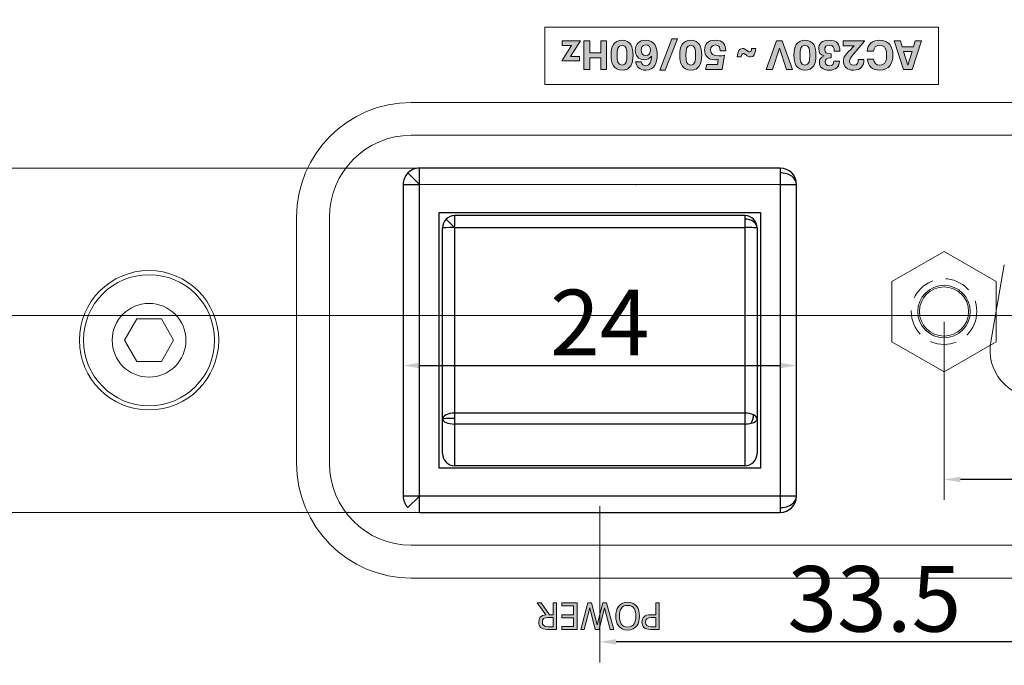
# Model space of a CAD drawing. Extents: x 1072 to 4613, y -1 to 1160.
# Drawn here: x 1209 to 1269, y 817 to 856 of the extents above; entities that cross this region are included whole.
import ezdxf

# ---------------------------------------------------------------- set-up
doc = ezdxf.new("R2010")
doc.units = 0
doc.header["$LTSCALE"] = 0.5
doc.linetypes.add('HIDDEN2', pattern=[4.7625, 3.175, -1.5875])
doc.layers.get('DEFPOINTS').update_dxf_attribs({"linetype": 'CONTINUOUS'})
for name, color, linetype, lineweight in [('DB9', 136, 'CONTINUOUS', 15), ('FRAME100', 1, 'CONTINUOUS', 20), ('REAR CH', 3, 'CONTINUOUS', 13), ('rear chassis', 3, 'CONTINUOUS', 9), ('screw', 42, 'CONTINUOUS', 15), ('Speaker Tearminal', 135, 'CONTINUOUS', 15)]:
    doc.layers.add(name, color=color, linetype=linetype, lineweight=lineweight)
for name, color, linetype in [('LABEL', 7, 'CONTINUOUS'), ('Rear artwork', 7, 'CONTINUOUS'), ('toggle switch', 14, 'CONTINUOUS')]:
    doc.layers.add(name, color=color, linetype=linetype)
doc.styles.get("Standard").update_dxf_attribs({"font": 'romans.shx', "oblique": 15, "height": 4, "bigfont": 'bigfont.shx'})
doc.dimstyles.new('STANDARD$0', dxfattribs={"dimtxt": 1, "dimasz": 1, "dimexe": 1.25, "dimexo": 0.625, "dimtad": 1, "dimdec": 4, "dimdsep": 46, "dimlunit": 6, "dimtxsty": 'Standard', "dimcen": 2.5, "dimclrd": 256, "dimclre": 256, "dimclrt": 7, "dimadec": 0, "dimazin": 0, "dimtfac": 1, "dimtdec": 4, "dimtmove": 0, "dimatfit": 3, "dimfxl": 1, "dimtolj": 1, "dimtzin": 0, "dimlwe": -1, "dimarcsym": 0})

# ---------------------------------------------------------------- blocks, each defined once
blk = doc.blocks.new('block 511')
at = {"layer": 'Rear artwork'}
h = blk.add_hatch(color=7, dxfattribs=at)
h.dxf.hatch_style = 2
edge = h.paths.add_edge_path()
edge.add_spline(control_points=[(-1135.138, -296.396), (-1135.138, -296.396), (-1134.597, -296.396), (-1134.597, -296.396), (-1134.234, -296.396), (-1134.083, -296.565), (-1134.083, -296.841), (-1134.083, -297.125), (-1134.246, -297.295), (-1134.597, -297.295), (-1134.597, -297.295), (-1134.925, -297.295), (-1134.925, -297.295), (-1134.925, -297.295), (-1134.925, -298.015), (-1134.925, -298.015), (-1134.925, -298.015), (-1135.138, -298.015), (-1135.138, -298.015), (-1135.138, -298.015), (-1135.138, -296.396), (-1135.138, -296.396)], knot_values=[0, 0, 0, 0, 1, 1, 1, 2, 2, 2, 3, 3, 3, 4, 4, 4, 5, 5, 5, 6, 6, 6, 7, 7, 7, 7], degree=3, periodic=1)
edge = h.paths.add_edge_path()
edge.add_spline(control_points=[(-1134.647, -297.123), (-1134.408, -297.123), (-1134.303, -297.029), (-1134.303, -296.843), (-1134.303, -296.657), (-1134.408, -296.565), (-1134.647, -296.565), (-1134.647, -296.565), (-1134.925, -296.565), (-1134.925, -296.565), (-1134.925, -296.565), (-1134.925, -297.123), (-1134.925, -297.123), (-1134.925, -297.123), (-1134.647, -297.123), (-1134.647, -297.123)], knot_values=[0, 0, 0, 0, 1, 1, 1, 2, 2, 2, 3, 3, 3, 4, 4, 4, 5, 5, 5, 5], degree=3, periodic=0)
h = blk.add_hatch(color=7, dxfattribs=at)
h.dxf.hatch_style = 2
edge = h.paths.add_edge_path()
edge.add_spline(control_points=[(-1133.929, -297.205), (-1133.929, -296.758), (-1133.744, -296.359), (-1133.207, -296.359), (-1132.668, -296.359), (-1132.487, -296.756), (-1132.487, -297.205), (-1132.487, -297.661), (-1132.675, -298.051), (-1133.207, -298.051), (-1133.748, -298.051), (-1133.929, -297.645), (-1133.929, -297.205)], knot_values=[0, 0, 0, 0, 1, 1, 1, 2, 2, 2, 3, 3, 3, 4, 4, 4, 4], degree=3, periodic=0)
edge = h.paths.add_edge_path()
edge.add_spline(control_points=[(-1132.709, -297.205), (-1132.709, -296.857), (-1132.813, -296.545), (-1133.207, -296.545), (-1133.606, -296.545), (-1133.705, -296.857), (-1133.705, -297.205), (-1133.705, -297.554), (-1133.604, -297.865), (-1133.207, -297.865), (-1132.808, -297.865), (-1132.709, -297.547), (-1132.709, -297.205)], knot_values=[0, 0, 0, 0, 1, 1, 1, 2, 2, 2, 3, 3, 3, 4, 4, 4, 4], degree=3, periodic=0)
h = blk.add_hatch(color=7, dxfattribs=at)
h.dxf.hatch_style = 2
h.paths.add_polyline_path([(-1130.345, -296.396), (-1130.786, -298.015), (-1131.013, -298.015), (-1131.352, -296.687), (-1131.691, -298.015), (-1131.914, -298.015), (-1132.361, -296.396), (-1132.15, -296.396), (-1131.801, -297.712), (-1131.464, -296.396), (-1131.235, -296.396), (-1130.903, -297.705), (-1130.552, -296.396)])
h = blk.add_hatch(color=7, dxfattribs=at)
h.dxf.hatch_style = 2
h.paths.add_polyline_path([(-1130.119, -296.396), (-1129.194, -296.396), (-1129.194, -296.575), (-1129.905, -296.575), (-1129.905, -297.1), (-1129.201, -297.1), (-1129.201, -297.278), (-1129.905, -297.278), (-1129.905, -297.836), (-1129.194, -297.836), (-1129.194, -298.015), (-1130.119, -298.015)])
h = blk.add_hatch(color=7, dxfattribs=at)
h.dxf.hatch_style = 2
edge = h.paths.add_edge_path()
edge.add_spline(control_points=[(-1128.444, -297.29), (-1128.444, -297.29), (-1128.658, -297.29), (-1128.658, -297.29), (-1128.658, -297.29), (-1128.658, -298.015), (-1128.658, -298.015), (-1128.658, -298.015), (-1128.871, -298.015), (-1128.871, -298.015), (-1128.871, -298.015), (-1128.871, -296.396), (-1128.871, -296.396), (-1128.871, -296.396), (-1128.307, -296.396), (-1128.307, -296.396), (-1127.926, -296.396), (-1127.781, -296.577), (-1127.781, -296.836), (-1127.781, -297.079), (-1127.897, -297.256), (-1128.211, -297.285), (-1128.211, -297.285), (-1127.685, -298.015), (-1127.685, -298.015), (-1127.685, -298.015), (-1127.926, -298.015), (-1127.926, -298.015), (-1127.926, -298.015), (-1128.444, -297.29), (-1128.444, -297.29)], knot_values=[0, 0, 0, 0, 1, 1, 1, 2, 2, 2, 3, 3, 3, 4, 4, 4, 5, 5, 5, 6, 6, 6, 7, 7, 7, 8, 8, 8, 9, 9, 9, 10, 10, 10, 10], degree=3, periodic=1)
edge = h.paths.add_edge_path()
edge.add_spline(control_points=[(-1128.658, -297.127), (-1128.658, -297.127), (-1128.355, -297.127), (-1128.355, -297.127), (-1128.1, -297.127), (-1128.004, -297.029), (-1128.004, -296.843), (-1128.004, -296.657), (-1128.103, -296.565), (-1128.355, -296.565), (-1128.355, -296.565), (-1128.658, -296.565), (-1128.658, -296.565), (-1128.658, -296.565), (-1128.658, -297.127), (-1128.658, -297.127)], knot_values=[0, 0, 0, 0, 1, 1, 1, 2, 2, 2, 3, 3, 3, 4, 4, 4, 5, 5, 5, 5], degree=3, periodic=1)
at = {"layer": 'Rear artwork', "lineweight": 0}
for points in [[(-1130.345, -296.396), (-1130.786, -298.015), (-1131.013, -298.015), (-1131.352, -296.687), (-1131.691, -298.015), (-1131.914, -298.015), (-1132.361, -296.396), (-1132.15, -296.396), (-1131.801, -297.712), (-1131.464, -296.396), (-1131.235, -296.396), (-1130.903, -297.705), (-1130.552, -296.396), (-1130.345, -296.396)], [(-1130.119, -296.396), (-1129.194, -296.396), (-1129.194, -296.575), (-1129.905, -296.575), (-1129.905, -297.1), (-1129.201, -297.1), (-1129.201, -297.278), (-1129.905, -297.278), (-1129.905, -297.836), (-1129.194, -297.836), (-1129.194, -298.015), (-1130.119, -298.015), (-1130.119, -296.396)]]:
    blk.add_lwpolyline(points, dxfattribs=at)
for points, knots in [([(-1135.138, -296.396), (-1135.138, -296.396), (-1134.597, -296.396), (-1134.597, -296.396), (-1134.234, -296.396), (-1134.083, -296.565), (-1134.083, -296.841), (-1134.083, -297.125), (-1134.246, -297.295), (-1134.597, -297.295), (-1134.597, -297.295), (-1134.925, -297.295), (-1134.925, -297.295), (-1134.925, -297.295), (-1134.925, -298.015), (-1134.925, -298.015), (-1134.925, -298.015), (-1135.138, -298.015), (-1135.138, -298.015), (-1135.138, -298.015), (-1135.138, -296.396), (-1135.138, -296.396)], [0, 0, 0, 0, 1, 1, 1, 2, 2, 2, 3, 3, 3, 4, 4, 4, 5, 5, 5, 6, 6, 6, 7, 7, 7, 7]), ([(-1134.647, -297.123), (-1134.408, -297.123), (-1134.303, -297.029), (-1134.303, -296.843), (-1134.303, -296.657), (-1134.408, -296.565), (-1134.647, -296.565), (-1134.647, -296.565), (-1134.925, -296.565), (-1134.925, -296.565), (-1134.925, -296.565), (-1134.925, -297.123), (-1134.925, -297.123), (-1134.925, -297.123), (-1134.647, -297.123), (-1134.647, -297.123)], [0, 0, 0, 0, 1, 1, 1, 2, 2, 2, 3, 3, 3, 4, 4, 4, 5, 5, 5, 5]), ([(-1133.929, -297.205), (-1133.929, -296.758), (-1133.744, -296.359), (-1133.207, -296.359), (-1132.668, -296.359), (-1132.487, -296.756), (-1132.487, -297.205), (-1132.487, -297.661), (-1132.675, -298.051), (-1133.207, -298.051), (-1133.748, -298.051), (-1133.929, -297.645), (-1133.929, -297.205)], [0, 0, 0, 0, 1, 1, 1, 2, 2, 2, 3, 3, 3, 4, 4, 4, 4]), ([(-1132.709, -297.205), (-1132.709, -296.857), (-1132.813, -296.545), (-1133.207, -296.545), (-1133.606, -296.545), (-1133.705, -296.857), (-1133.705, -297.205), (-1133.705, -297.554), (-1133.604, -297.865), (-1133.207, -297.865), (-1132.808, -297.865), (-1132.709, -297.547), (-1132.709, -297.205)], [0, 0, 0, 0, 1, 1, 1, 2, 2, 2, 3, 3, 3, 4, 4, 4, 4]), ([(-1128.444, -297.29), (-1128.444, -297.29), (-1128.658, -297.29), (-1128.658, -297.29), (-1128.658, -297.29), (-1128.658, -298.015), (-1128.658, -298.015), (-1128.658, -298.015), (-1128.871, -298.015), (-1128.871, -298.015), (-1128.871, -298.015), (-1128.871, -296.396), (-1128.871, -296.396), (-1128.871, -296.396), (-1128.307, -296.396), (-1128.307, -296.396), (-1127.926, -296.396), (-1127.781, -296.577), (-1127.781, -296.836), (-1127.781, -297.079), (-1127.897, -297.256), (-1128.211, -297.285), (-1128.211, -297.285), (-1127.685, -298.015), (-1127.685, -298.015), (-1127.685, -298.015), (-1127.926, -298.015), (-1127.926, -298.015), (-1127.926, -298.015), (-1128.444, -297.29), (-1128.444, -297.29)], [0, 0, 0, 0, 1, 1, 1, 2, 2, 2, 3, 3, 3, 4, 4, 4, 5, 5, 5, 6, 6, 6, 7, 7, 7, 8, 8, 8, 9, 9, 9, 10, 10, 10, 10]), ([(-1128.658, -297.127), (-1128.658, -297.127), (-1128.355, -297.127), (-1128.355, -297.127), (-1128.1, -297.127), (-1128.004, -297.029), (-1128.004, -296.843), (-1128.004, -296.657), (-1128.103, -296.565), (-1128.355, -296.565), (-1128.355, -296.565), (-1128.658, -296.565), (-1128.658, -296.565), (-1128.658, -296.565), (-1128.658, -297.127), (-1128.658, -297.127)], [0, 0, 0, 0, 1, 1, 1, 2, 2, 2, 3, 3, 3, 4, 4, 4, 5, 5, 5, 5])]:
    blk.add_open_spline(points, degree=3, knots=knots, dxfattribs=at)
blk = doc.blocks.new('block 558')
at = {"layer": 'LABEL'}
h = blk.add_hatch(color=7, dxfattribs=at)
h.dxf.hatch_style = 2
h.paths.add_polyline_path([(-1149.961, -331.922), (-1150.641, -331.922), (-1150.752, -332.288), (-1151.127, -332.288), (-1150.574, -330.544), (-1150.03, -330.544), (-1149.477, -332.288), (-1149.85, -332.288)])
h.paths.add_polyline_path([(-1150.045, -331.643), (-1150.3, -330.81), (-1150.304, -330.81), (-1150.557, -331.643)])
h = blk.add_hatch(color=7, dxfattribs=at)
h.dxf.hatch_style = 2
edge = h.paths.add_edge_path()
edge.add_spline(control_points=[(-1149.391, -331.416), (-1149.391, -330.922), (-1149.164, -330.502), (-1148.578, -330.502), (-1148.146, -330.502), (-1147.847, -330.771), (-1147.835, -331.183), (-1147.835, -331.183), (-1148.215, -331.183), (-1148.215, -331.183), (-1148.223, -330.946), (-1148.363, -330.81), (-1148.596, -330.81), (-1148.934, -330.81), (-1149.008, -331.092), (-1149.008, -331.413), (-1149.008, -331.75), (-1148.934, -332.019), (-1148.593, -332.019), (-1148.341, -332.019), (-1148.22, -331.885), (-1148.208, -331.658), (-1148.208, -331.658), (-1147.827, -331.658), (-1147.827, -331.658), (-1147.835, -332.071), (-1148.154, -332.33), (-1148.576, -332.33), (-1149.162, -332.33), (-1149.391, -331.912), (-1149.391, -331.416)], knot_values=[0, 0, 0, 0, 1, 1, 1, 2, 2, 2, 3, 3, 3, 4, 4, 4, 5, 5, 5, 6, 6, 6, 7, 7, 7, 8, 8, 8, 9, 9, 9, 10, 10, 10, 10], degree=3, periodic=0)
h = blk.add_hatch(color=7, dxfattribs=at)
h.dxf.hatch_style = 2
edge = h.paths.add_edge_path()
edge.add_spline(control_points=[(-1147.668, -332.28), (-1147.668, -332.28), (-1146.966, -331.458), (-1146.966, -331.458), (-1146.808, -331.282), (-1146.746, -331.181), (-1146.746, -331.053), (-1146.746, -330.914), (-1146.823, -330.806), (-1147.003, -330.806), (-1147.228, -330.806), (-1147.28, -330.971), (-1147.28, -331.151), (-1147.28, -331.151), (-1147.626, -331.151), (-1147.626, -331.151), (-1147.626, -330.768), (-1147.445, -330.502), (-1146.996, -330.502), (-1146.573, -330.502), (-1146.375, -330.736), (-1146.375, -331.057), (-1146.375, -331.233), (-1146.43, -331.354), (-1146.583, -331.522), (-1146.714, -331.665), (-1146.87, -331.824), (-1147.025, -331.977), (-1147.025, -331.977), (-1146.356, -331.977), (-1146.356, -331.977), (-1146.356, -331.977), (-1146.356, -332.288), (-1146.356, -332.288), (-1146.356, -332.288), (-1147.668, -332.288), (-1147.668, -332.288), (-1147.668, -332.288), (-1147.668, -332.28), (-1147.668, -332.28)], knot_values=[0, 0, 0, 0, 1, 1, 1, 2, 2, 2, 3, 3, 3, 4, 4, 4, 5, 5, 5, 6, 6, 6, 7, 7, 7, 8, 8, 8, 9, 9, 9, 10, 10, 10, 11, 11, 11, 12, 12, 12, 13, 13, 13, 13], degree=3, periodic=1)
h = blk.add_hatch(color=7, dxfattribs=at)
h.dxf.hatch_style = 2
edge = h.paths.add_edge_path()
edge.add_spline(control_points=[(-1144.864, -331.801), (-1144.864, -332.107), (-1145.054, -332.33), (-1145.499, -332.33), (-1146.001, -332.33), (-1146.151, -332.071), (-1146.151, -331.655), (-1146.151, -331.655), (-1145.813, -331.655), (-1145.813, -331.655), (-1145.813, -331.873), (-1145.754, -332.036), (-1145.516, -332.036), (-1145.309, -332.036), (-1145.232, -331.917), (-1145.232, -331.757), (-1145.232, -331.574), (-1145.353, -331.495), (-1145.578, -331.495), (-1145.578, -331.495), (-1145.63, -331.495), (-1145.63, -331.495), (-1145.63, -331.495), (-1145.63, -331.253), (-1145.63, -331.253), (-1145.63, -331.253), (-1145.581, -331.253), (-1145.581, -331.253), (-1145.356, -331.253), (-1145.259, -331.164), (-1145.259, -331.018), (-1145.259, -330.87), (-1145.334, -330.771), (-1145.514, -330.771), (-1145.714, -330.771), (-1145.786, -330.897), (-1145.786, -331.06), (-1145.786, -331.06), (-1146.124, -331.06), (-1146.124, -331.06), (-1146.124, -330.702), (-1145.904, -330.502), (-1145.494, -330.502), (-1145.089, -330.502), (-1144.904, -330.714), (-1144.904, -330.983), (-1144.904, -331.156), (-1144.985, -331.3), (-1145.198, -331.369), (-1144.958, -331.43), (-1144.864, -331.579), (-1144.864, -331.801)], knot_values=[0, 0, 0, 0, 1, 1, 1, 2, 2, 2, 3, 3, 3, 4, 4, 4, 5, 5, 5, 6, 6, 6, 7, 7, 7, 8, 8, 8, 9, 9, 9, 10, 10, 10, 11, 11, 11, 12, 12, 12, 13, 13, 13, 14, 14, 14, 15, 15, 15, 16, 16, 16, 17, 17, 17, 17], degree=3, periodic=0)
h = blk.add_hatch(color=7, dxfattribs=at)
h.dxf.hatch_style = 2
edge = h.paths.add_edge_path()
edge.add_spline(control_points=[(-1144.699, -331.416), (-1144.699, -330.907), (-1144.546, -330.502), (-1144.027, -330.502), (-1143.508, -330.502), (-1143.355, -330.917), (-1143.355, -331.416), (-1143.355, -331.925), (-1143.508, -332.33), (-1144.027, -332.33), (-1144.546, -332.33), (-1144.699, -331.915), (-1144.699, -331.416)], knot_values=[0, 0, 0, 0, 1, 1, 1, 2, 2, 2, 3, 3, 3, 4, 4, 4, 4], degree=3, periodic=0)
edge = h.paths.add_edge_path()
edge.add_spline(control_points=[(-1143.733, -331.416), (-1143.733, -331.072), (-1143.751, -330.813), (-1144.027, -330.813), (-1144.302, -330.813), (-1144.319, -331.08), (-1144.319, -331.416), (-1144.319, -331.757), (-1144.302, -332.019), (-1144.027, -332.019), (-1143.751, -332.019), (-1143.733, -331.75), (-1143.733, -331.416)], knot_values=[0, 0, 0, 0, 1, 1, 1, 2, 2, 2, 3, 3, 3, 4, 4, 4, 4], degree=3, periodic=0)
h = blk.add_hatch(color=7, dxfattribs=at)
h.dxf.hatch_style = 2
h.paths.add_polyline_path([(-1141.659, -330.544), (-1142.284, -332.288), (-1142.645, -332.288), (-1143.272, -330.544), (-1142.892, -330.544), (-1142.464, -331.843), (-1142.037, -330.544)])
h = blk.add_hatch(color=7, dxfattribs=at)
h.dxf.hatch_style = 2
edge = h.paths.add_edge_path()
edge.add_spline(control_points=[(-1139.195, -331.68), (-1139.195, -331.68), (-1138.849, -331.68), (-1138.849, -331.68), (-1138.849, -331.888), (-1138.785, -332.039), (-1138.558, -332.039), (-1138.35, -332.039), (-1138.269, -331.915), (-1138.269, -331.737), (-1138.269, -331.483), (-1138.434, -331.374), (-1138.768, -331.374), (-1138.879, -331.374), (-1139.012, -331.386), (-1139.114, -331.411), (-1139.114, -331.411), (-1138.97, -330.544), (-1138.97, -330.544), (-1138.97, -330.544), (-1137.967, -330.544), (-1137.967, -330.544), (-1137.967, -330.544), (-1138.034, -330.85), (-1138.034, -330.85), (-1138.034, -330.85), (-1138.686, -330.85), (-1138.686, -330.85), (-1138.686, -330.85), (-1138.74, -331.161), (-1138.74, -331.161), (-1138.671, -331.144), (-1138.597, -331.137), (-1138.526, -331.137), (-1138.091, -331.137), (-1137.9, -331.396), (-1137.9, -331.734), (-1137.9, -332.075), (-1138.096, -332.33), (-1138.538, -332.33), (-1139.035, -332.33), (-1139.195, -332.061), (-1139.195, -331.68)], knot_values=[0, 0, 0, 0, 1, 1, 1, 2, 2, 2, 3, 3, 3, 4, 4, 4, 5, 5, 5, 6, 6, 6, 7, 7, 7, 8, 8, 8, 9, 9, 9, 10, 10, 10, 11, 11, 11, 12, 12, 12, 13, 13, 13, 14, 14, 14, 14], degree=3, periodic=0)
h = blk.add_hatch(color=7, dxfattribs=at)
h.dxf.hatch_style = 2
edge = h.paths.add_edge_path()
edge.add_spline(control_points=[(-1137.731, -331.416), (-1137.731, -330.907), (-1137.578, -330.502), (-1137.059, -330.502), (-1136.54, -330.502), (-1136.387, -330.917), (-1136.387, -331.416), (-1136.387, -331.925), (-1136.54, -332.33), (-1137.059, -332.33), (-1137.578, -332.33), (-1137.731, -331.915), (-1137.731, -331.416)], knot_values=[0, 0, 0, 0, 1, 1, 1, 2, 2, 2, 3, 3, 3, 4, 4, 4, 4], degree=3, periodic=0)
edge = h.paths.add_edge_path()
edge.add_spline(control_points=[(-1136.765, -331.416), (-1136.765, -331.072), (-1136.782, -330.813), (-1137.059, -330.813), (-1137.333, -330.813), (-1137.35, -331.08), (-1137.35, -331.416), (-1137.35, -331.757), (-1137.333, -332.019), (-1137.059, -332.019), (-1136.782, -332.019), (-1136.765, -331.75), (-1136.765, -331.416)], knot_values=[0, 0, 0, 0, 1, 1, 1, 2, 2, 2, 3, 3, 3, 4, 4, 4, 4], degree=3, periodic=0)
h = blk.add_hatch(color=7, dxfattribs=at)
h.dxf.hatch_style = 2
h.paths.add_polyline_path([(-1135.498, -330.502), (-1135.162, -330.502), (-1135.906, -332.412), (-1136.244, -332.412)])
h = blk.add_hatch(color=7, dxfattribs=at)
h.dxf.hatch_style = 2
edge = h.paths.add_edge_path()
edge.add_spline(control_points=[(-1133.67, -331.705), (-1133.67, -332.063), (-1133.89, -332.33), (-1134.31, -332.33), (-1134.846, -332.33), (-1135.012, -331.915), (-1135.012, -331.433), (-1135.012, -330.939), (-1134.851, -330.502), (-1134.31, -330.502), (-1133.957, -330.502), (-1133.742, -330.687), (-1133.695, -331.011), (-1133.695, -331.011), (-1134.036, -331.011), (-1134.036, -331.011), (-1134.066, -330.86), (-1134.157, -330.776), (-1134.308, -330.776), (-1134.594, -330.776), (-1134.661, -331.067), (-1134.661, -331.356), (-1134.661, -331.356), (-1134.661, -331.364), (-1134.661, -331.364), (-1134.58, -331.23), (-1134.431, -331.141), (-1134.214, -331.141), (-1133.838, -331.141), (-1133.67, -331.394), (-1133.67, -331.705)], knot_values=[0, 0, 0, 0, 1, 1, 1, 2, 2, 2, 3, 3, 3, 4, 4, 4, 5, 5, 5, 6, 6, 6, 7, 7, 7, 8, 8, 8, 9, 9, 9, 10, 10, 10, 10], degree=3, periodic=0)
edge = h.paths.add_edge_path()
edge.add_spline(control_points=[(-1134.031, -331.72), (-1134.031, -331.539), (-1134.118, -331.401), (-1134.313, -331.401), (-1134.52, -331.401), (-1134.604, -331.554), (-1134.604, -331.725), (-1134.604, -331.898), (-1134.51, -332.043), (-1134.315, -332.043), (-1134.11, -332.043), (-1134.031, -331.885), (-1134.031, -331.72)], knot_values=[0, 0, 0, 0, 1, 1, 1, 2, 2, 2, 3, 3, 3, 4, 4, 4, 4], degree=3, periodic=0)
h = blk.add_hatch(color=7, dxfattribs=at)
h.dxf.hatch_style = 2
edge = h.paths.add_edge_path()
edge.add_spline(control_points=[(-1133.538, -331.416), (-1133.538, -330.907), (-1133.385, -330.502), (-1132.866, -330.502), (-1132.347, -330.502), (-1132.194, -330.917), (-1132.194, -331.416), (-1132.194, -331.925), (-1132.347, -332.33), (-1132.866, -332.33), (-1133.385, -332.33), (-1133.538, -331.915), (-1133.538, -331.416)], knot_values=[0, 0, 0, 0, 1, 1, 1, 2, 2, 2, 3, 3, 3, 4, 4, 4, 4], degree=3, periodic=0)
edge = h.paths.add_edge_path()
edge.add_spline(control_points=[(-1132.572, -331.416), (-1132.572, -331.072), (-1132.589, -330.813), (-1132.866, -330.813), (-1133.14, -330.813), (-1133.157, -331.08), (-1133.157, -331.416), (-1133.157, -331.757), (-1133.14, -332.019), (-1132.866, -332.019), (-1132.589, -332.019), (-1132.572, -331.75), (-1132.572, -331.416)], knot_values=[0, 0, 0, 0, 1, 1, 1, 2, 2, 2, 3, 3, 3, 4, 4, 4, 4], degree=3, periodic=0)
h = blk.add_hatch(color=7, dxfattribs=at)
h.dxf.hatch_style = 2
h.paths.add_polyline_path([(-1131.928, -330.544), (-1131.564, -330.544), (-1131.564, -331.253), (-1130.905, -331.253), (-1130.905, -330.544), (-1130.542, -330.544), (-1130.542, -332.288), (-1130.905, -332.288), (-1130.905, -331.557), (-1131.564, -331.557), (-1131.564, -332.288), (-1131.928, -332.288)])
h = blk.add_hatch(color=7, dxfattribs=at)
h.dxf.hatch_style = 2
edge = h.paths.add_edge_path()
edge.add_spline(control_points=[(-1140.484, -331.71), (-1140.546, -331.66), (-1140.593, -331.621), (-1140.654, -331.621), (-1140.733, -331.621), (-1140.763, -331.7), (-1140.773, -331.821), (-1140.773, -331.821), (-1141.023, -331.821), (-1141.023, -331.821), (-1141.005, -331.495), (-1140.914, -331.31), (-1140.696, -331.31), (-1140.585, -331.31), (-1140.504, -331.374), (-1140.429, -331.428), (-1140.37, -331.478), (-1140.323, -331.52), (-1140.264, -331.52), (-1140.182, -331.52), (-1140.15, -331.44), (-1140.143, -331.317), (-1140.143, -331.317), (-1139.893, -331.317), (-1139.893, -331.317), (-1139.913, -331.643), (-1140.004, -331.826), (-1140.217, -331.826), (-1140.328, -331.826), (-1140.41, -331.764), (-1140.484, -331.71)], knot_values=[0, 0, 0, 0, 1, 1, 1, 2, 2, 2, 3, 3, 3, 4, 4, 4, 5, 5, 5, 6, 6, 6, 7, 7, 7, 8, 8, 8, 9, 9, 9, 10, 10, 10, 10], degree=3, periodic=0)
h = blk.add_hatch(color=7, dxfattribs=at)
h.dxf.hatch_style = 2
h.paths.add_polyline_path([(-1129.782, -332.014), (-1129.218, -332.014), (-1129.218, -332.288), (-1130.323, -332.288), (-1129.717, -331.334), (-1130.266, -331.334), (-1130.266, -331.063), (-1129.198, -331.063)])
at = {"layer": 'LABEL', "lineweight": 0}
for points in [[(-1149.961, -331.922), (-1150.641, -331.922), (-1150.752, -332.288), (-1151.127, -332.288), (-1150.574, -330.544), (-1150.03, -330.544), (-1149.477, -332.288), (-1149.85, -332.288), (-1149.961, -331.922)], [(-1150.045, -331.643), (-1150.3, -330.81), (-1150.304, -330.81), (-1150.557, -331.643), (-1150.045, -331.643)], [(-1141.659, -330.544), (-1142.284, -332.288), (-1142.645, -332.288), (-1143.272, -330.544), (-1142.892, -330.544), (-1142.464, -331.843), (-1142.037, -330.544), (-1141.659, -330.544)], [(-1135.498, -330.502), (-1135.162, -330.502), (-1135.906, -332.412), (-1136.244, -332.412), (-1135.498, -330.502)], [(-1131.928, -330.544), (-1131.564, -330.544), (-1131.564, -331.253), (-1130.905, -331.253), (-1130.905, -330.544), (-1130.542, -330.544), (-1130.542, -332.288), (-1130.905, -332.288), (-1130.905, -331.557), (-1131.564, -331.557), (-1131.564, -332.288), (-1131.928, -332.288), (-1131.928, -330.544)], [(-1129.782, -332.014), (-1129.218, -332.014), (-1129.218, -332.288), (-1130.323, -332.288), (-1129.717, -331.334), (-1130.266, -331.334), (-1130.266, -331.063), (-1129.198, -331.063), (-1129.782, -332.014)]]:
    blk.add_lwpolyline(points, dxfattribs=at)
for points, knots in [([(-1149.391, -331.416), (-1149.391, -330.922), (-1149.164, -330.502), (-1148.578, -330.502), (-1148.146, -330.502), (-1147.847, -330.771), (-1147.835, -331.183), (-1147.835, -331.183), (-1148.215, -331.183), (-1148.215, -331.183), (-1148.223, -330.946), (-1148.363, -330.81), (-1148.596, -330.81), (-1148.934, -330.81), (-1149.008, -331.092), (-1149.008, -331.413), (-1149.008, -331.75), (-1148.934, -332.019), (-1148.593, -332.019), (-1148.341, -332.019), (-1148.22, -331.885), (-1148.208, -331.658), (-1148.208, -331.658), (-1147.827, -331.658), (-1147.827, -331.658), (-1147.835, -332.071), (-1148.154, -332.33), (-1148.576, -332.33), (-1149.162, -332.33), (-1149.391, -331.912), (-1149.391, -331.416)], [0, 0, 0, 0, 1, 1, 1, 2, 2, 2, 3, 3, 3, 4, 4, 4, 5, 5, 5, 6, 6, 6, 7, 7, 7, 8, 8, 8, 9, 9, 9, 10, 10, 10, 10]), ([(-1147.668, -332.28), (-1147.668, -332.28), (-1146.966, -331.458), (-1146.966, -331.458), (-1146.808, -331.282), (-1146.746, -331.181), (-1146.746, -331.053), (-1146.746, -330.914), (-1146.823, -330.806), (-1147.003, -330.806), (-1147.228, -330.806), (-1147.28, -330.971), (-1147.28, -331.151), (-1147.28, -331.151), (-1147.626, -331.151), (-1147.626, -331.151), (-1147.626, -330.768), (-1147.445, -330.502), (-1146.996, -330.502), (-1146.573, -330.502), (-1146.375, -330.736), (-1146.375, -331.057), (-1146.375, -331.233), (-1146.43, -331.354), (-1146.583, -331.522), (-1146.714, -331.665), (-1146.87, -331.824), (-1147.025, -331.977), (-1147.025, -331.977), (-1146.356, -331.977), (-1146.356, -331.977), (-1146.356, -331.977), (-1146.356, -332.288), (-1146.356, -332.288), (-1146.356, -332.288), (-1147.668, -332.288), (-1147.668, -332.288), (-1147.668, -332.288), (-1147.668, -332.28), (-1147.668, -332.28)], [0, 0, 0, 0, 1, 1, 1, 2, 2, 2, 3, 3, 3, 4, 4, 4, 5, 5, 5, 6, 6, 6, 7, 7, 7, 8, 8, 8, 9, 9, 9, 10, 10, 10, 11, 11, 11, 12, 12, 12, 13, 13, 13, 13]), ([(-1144.864, -331.801), (-1144.864, -332.107), (-1145.054, -332.33), (-1145.499, -332.33), (-1146.001, -332.33), (-1146.151, -332.071), (-1146.151, -331.655), (-1146.151, -331.655), (-1145.813, -331.655), (-1145.813, -331.655), (-1145.813, -331.873), (-1145.754, -332.036), (-1145.516, -332.036), (-1145.309, -332.036), (-1145.232, -331.917), (-1145.232, -331.757), (-1145.232, -331.574), (-1145.353, -331.495), (-1145.578, -331.495), (-1145.578, -331.495), (-1145.63, -331.495), (-1145.63, -331.495), (-1145.63, -331.495), (-1145.63, -331.253), (-1145.63, -331.253), (-1145.63, -331.253), (-1145.581, -331.253), (-1145.581, -331.253), (-1145.356, -331.253), (-1145.259, -331.164), (-1145.259, -331.018), (-1145.259, -330.87), (-1145.334, -330.771), (-1145.514, -330.771), (-1145.714, -330.771), (-1145.786, -330.897), (-1145.786, -331.06), (-1145.786, -331.06), (-1146.124, -331.06), (-1146.124, -331.06), (-1146.124, -330.702), (-1145.904, -330.502), (-1145.494, -330.502), (-1145.089, -330.502), (-1144.904, -330.714), (-1144.904, -330.983), (-1144.904, -331.156), (-1144.985, -331.3), (-1145.198, -331.369), (-1144.958, -331.43), (-1144.864, -331.579), (-1144.864, -331.801)], [0, 0, 0, 0, 1, 1, 1, 2, 2, 2, 3, 3, 3, 4, 4, 4, 5, 5, 5, 6, 6, 6, 7, 7, 7, 8, 8, 8, 9, 9, 9, 10, 10, 10, 11, 11, 11, 12, 12, 12, 13, 13, 13, 14, 14, 14, 15, 15, 15, 16, 16, 16, 17, 17, 17, 17]), ([(-1144.699, -331.416), (-1144.699, -330.907), (-1144.546, -330.502), (-1144.027, -330.502), (-1143.508, -330.502), (-1143.355, -330.917), (-1143.355, -331.416), (-1143.355, -331.925), (-1143.508, -332.33), (-1144.027, -332.33), (-1144.546, -332.33), (-1144.699, -331.915), (-1144.699, -331.416)], [0, 0, 0, 0, 1, 1, 1, 2, 2, 2, 3, 3, 3, 4, 4, 4, 4]), ([(-1143.733, -331.416), (-1143.733, -331.072), (-1143.751, -330.813), (-1144.027, -330.813), (-1144.302, -330.813), (-1144.319, -331.08), (-1144.319, -331.416), (-1144.319, -331.757), (-1144.302, -332.019), (-1144.027, -332.019), (-1143.751, -332.019), (-1143.733, -331.75), (-1143.733, -331.416)], [0, 0, 0, 0, 1, 1, 1, 2, 2, 2, 3, 3, 3, 4, 4, 4, 4]), ([(-1139.195, -331.68), (-1139.195, -331.68), (-1138.849, -331.68), (-1138.849, -331.68), (-1138.849, -331.888), (-1138.785, -332.039), (-1138.558, -332.039), (-1138.35, -332.039), (-1138.269, -331.915), (-1138.269, -331.737), (-1138.269, -331.483), (-1138.434, -331.374), (-1138.768, -331.374), (-1138.879, -331.374), (-1139.012, -331.386), (-1139.114, -331.411), (-1139.114, -331.411), (-1138.97, -330.544), (-1138.97, -330.544), (-1138.97, -330.544), (-1137.967, -330.544), (-1137.967, -330.544), (-1137.967, -330.544), (-1138.034, -330.85), (-1138.034, -330.85), (-1138.034, -330.85), (-1138.686, -330.85), (-1138.686, -330.85), (-1138.686, -330.85), (-1138.74, -331.161), (-1138.74, -331.161), (-1138.671, -331.144), (-1138.597, -331.137), (-1138.526, -331.137), (-1138.091, -331.137), (-1137.9, -331.396), (-1137.9, -331.734), (-1137.9, -332.075), (-1138.096, -332.33), (-1138.538, -332.33), (-1139.035, -332.33), (-1139.195, -332.061), (-1139.195, -331.68)], [0, 0, 0, 0, 1, 1, 1, 2, 2, 2, 3, 3, 3, 4, 4, 4, 5, 5, 5, 6, 6, 6, 7, 7, 7, 8, 8, 8, 9, 9, 9, 10, 10, 10, 11, 11, 11, 12, 12, 12, 13, 13, 13, 14, 14, 14, 14]), ([(-1137.731, -331.416), (-1137.731, -330.907), (-1137.578, -330.502), (-1137.059, -330.502), (-1136.54, -330.502), (-1136.387, -330.917), (-1136.387, -331.416), (-1136.387, -331.925), (-1136.54, -332.33), (-1137.059, -332.33), (-1137.578, -332.33), (-1137.731, -331.915), (-1137.731, -331.416)], [0, 0, 0, 0, 1, 1, 1, 2, 2, 2, 3, 3, 3, 4, 4, 4, 4]), ([(-1136.765, -331.416), (-1136.765, -331.072), (-1136.782, -330.813), (-1137.059, -330.813), (-1137.333, -330.813), (-1137.35, -331.08), (-1137.35, -331.416), (-1137.35, -331.757), (-1137.333, -332.019), (-1137.059, -332.019), (-1136.782, -332.019), (-1136.765, -331.75), (-1136.765, -331.416)], [0, 0, 0, 0, 1, 1, 1, 2, 2, 2, 3, 3, 3, 4, 4, 4, 4]), ([(-1133.67, -331.705), (-1133.67, -332.063), (-1133.89, -332.33), (-1134.31, -332.33), (-1134.846, -332.33), (-1135.012, -331.915), (-1135.012, -331.433), (-1135.012, -330.939), (-1134.851, -330.502), (-1134.31, -330.502), (-1133.957, -330.502), (-1133.742, -330.687), (-1133.695, -331.011), (-1133.695, -331.011), (-1134.036, -331.011), (-1134.036, -331.011), (-1134.066, -330.86), (-1134.157, -330.776), (-1134.308, -330.776), (-1134.594, -330.776), (-1134.661, -331.067), (-1134.661, -331.356), (-1134.661, -331.356), (-1134.661, -331.364), (-1134.661, -331.364), (-1134.58, -331.23), (-1134.431, -331.141), (-1134.214, -331.141), (-1133.838, -331.141), (-1133.67, -331.394), (-1133.67, -331.705)], [0, 0, 0, 0, 1, 1, 1, 2, 2, 2, 3, 3, 3, 4, 4, 4, 5, 5, 5, 6, 6, 6, 7, 7, 7, 8, 8, 8, 9, 9, 9, 10, 10, 10, 10]), ([(-1133.538, -331.416), (-1133.538, -330.907), (-1133.385, -330.502), (-1132.866, -330.502), (-1132.347, -330.502), (-1132.194, -330.917), (-1132.194, -331.416), (-1132.194, -331.925), (-1132.347, -332.33), (-1132.866, -332.33), (-1133.385, -332.33), (-1133.538, -331.915), (-1133.538, -331.416)], [0, 0, 0, 0, 1, 1, 1, 2, 2, 2, 3, 3, 3, 4, 4, 4, 4]), ([(-1132.572, -331.416), (-1132.572, -331.072), (-1132.589, -330.813), (-1132.866, -330.813), (-1133.14, -330.813), (-1133.157, -331.08), (-1133.157, -331.416), (-1133.157, -331.757), (-1133.14, -332.019), (-1132.866, -332.019), (-1132.589, -332.019), (-1132.572, -331.75), (-1132.572, -331.416)], [0, 0, 0, 0, 1, 1, 1, 2, 2, 2, 3, 3, 3, 4, 4, 4, 4]), ([(-1140.484, -331.71), (-1140.546, -331.66), (-1140.593, -331.621), (-1140.654, -331.621), (-1140.733, -331.621), (-1140.763, -331.7), (-1140.773, -331.821), (-1140.773, -331.821), (-1141.023, -331.821), (-1141.023, -331.821), (-1141.005, -331.495), (-1140.914, -331.31), (-1140.696, -331.31), (-1140.585, -331.31), (-1140.504, -331.374), (-1140.429, -331.428), (-1140.37, -331.478), (-1140.323, -331.52), (-1140.264, -331.52), (-1140.182, -331.52), (-1140.15, -331.44), (-1140.143, -331.317), (-1140.143, -331.317), (-1139.893, -331.317), (-1139.893, -331.317), (-1139.913, -331.643), (-1140.004, -331.826), (-1140.217, -331.826), (-1140.328, -331.826), (-1140.41, -331.764), (-1140.484, -331.71)], [0, 0, 0, 0, 1, 1, 1, 2, 2, 2, 3, 3, 3, 4, 4, 4, 5, 5, 5, 6, 6, 6, 7, 7, 7, 8, 8, 8, 9, 9, 9, 10, 10, 10, 10]), ([(-1134.031, -331.72), (-1134.031, -331.539), (-1134.118, -331.401), (-1134.313, -331.401), (-1134.52, -331.401), (-1134.604, -331.554), (-1134.604, -331.725), (-1134.604, -331.898), (-1134.51, -332.043), (-1134.315, -332.043), (-1134.11, -332.043), (-1134.031, -331.885), (-1134.031, -331.72)], [0, 0, 0, 0, 1, 1, 1, 2, 2, 2, 3, 3, 3, 4, 4, 4, 4])]:
    blk.add_open_spline(points, degree=3, knots=knots, dxfattribs=at)
blk = doc.blocks.new('*D552')
at = {"layer": 'DEFPOINTS', "color": 0}
for p in [(1277.693, 833.301), (1244.193, 827.301), (1244.193, 818.407)]:
    blk.add_point(p, dxfattribs=at)
at = {"layer": 'FRAME100'}
for p, q in [((1277.693, 832.676), (1277.693, 817.157)), ((1244.193, 826.676), (1244.193, 817.157))]:
    blk.add_line(p, q, dxfattribs=at)
at = {"layer": 'FRAME100', "lineweight": -2}
blk.add_line((1276.693, 818.407), (1245.193, 818.407), dxfattribs=at)
at = {"layer": 'FRAME100'}
for points in [[(1245.193, 818.574), (1245.193, 818.24), (1244.193, 818.407)], [(1276.693, 818.24), (1276.693, 818.574), (1277.693, 818.407)]]:
    blk.add_solid(points, dxfattribs=at)
at = {"layer": 'FRAME100', "color": 7, "insert": (1260.943, 821.032), "char_height": 4, "attachment_point": 5}
blk.add_mtext('\\A1;33.5', dxfattribs=at)
blk = doc.blocks.new('*D553')
at = {"layer": 'DEFPOINTS', "color": 0}
for p in [(1232.193, 836.801), (1256.193, 836.801), (1256.193, 835.259)]:
    blk.add_point(p, dxfattribs=at)
at = {"layer": 'FRAME100'}
for p, q in [((1232.193, 836.176), (1232.193, 834.009)), ((1256.193, 836.176), (1256.193, 834.009))]:
    blk.add_line(p, q, dxfattribs=at)
at = {"layer": 'FRAME100', "lineweight": -2}
blk.add_line((1233.193, 835.259), (1255.193, 835.259), dxfattribs=at)
at = {"layer": 'FRAME100'}
for points in [[(1233.193, 835.426), (1233.193, 835.092), (1232.193, 835.259)], [(1255.193, 835.092), (1255.193, 835.426), (1256.193, 835.259)]]:
    blk.add_solid(points, dxfattribs=at)
at = {"layer": 'FRAME100', "color": 7, "insert": (1244.193, 837.884), "char_height": 4, "attachment_point": 5}
blk.add_mtext('\\A1;24', dxfattribs=at)
blk = doc.blocks.new('*D554')
at = {"layer": 'DEFPOINTS', "color": 0}
for p in [(1207.478, 847.301), (1242.709, 847.301), (1241.451, 826.301)]:
    blk.add_point(p, dxfattribs=at)
at = {"layer": 'FRAME100'}
for p, q in [((1242.084, 847.301), (1206.228, 847.301)), ((1240.826, 826.301), (1206.228, 826.301))]:
    blk.add_line(p, q, dxfattribs=at)
at = {"layer": 'FRAME100', "lineweight": -2}
blk.add_line((1207.478, 827.301), (1207.478, 846.301), dxfattribs=at)
at = {"layer": 'FRAME100'}
for points in [[(1207.644, 846.301), (1207.311, 846.301), (1207.478, 847.301)], [(1207.311, 827.301), (1207.644, 827.301), (1207.478, 826.301)]]:
    blk.add_solid(points, dxfattribs=at)
at = {"layer": 'FRAME100', "color": 7, "insert": (1204.853, 836.801), "char_height": 4, "attachment_point": 5, "rotation": 90}
blk.add_mtext('\\A1;21', dxfattribs=at)
blk = doc.blocks.new('*D555')
at = {"layer": 'DEFPOINTS', "color": 0}
for p in [(1265.193, 838.551), (1290.193, 838.551), (1265.193, 828.312)]:
    blk.add_point(p, dxfattribs=at)
at = {"layer": 'FRAME100'}
for p, q in [((1265.193, 837.926), (1265.193, 827.062)), ((1290.193, 837.926), (1290.193, 827.062))]:
    blk.add_line(p, q, dxfattribs=at)
at = {"layer": 'FRAME100', "lineweight": -2}
blk.add_line((1289.193, 828.312), (1266.193, 828.312), dxfattribs=at)
at = {"layer": 'FRAME100'}
for points in [[(1266.193, 828.479), (1266.193, 828.146), (1265.193, 828.312)], [(1289.193, 828.146), (1289.193, 828.479), (1290.193, 828.312)]]:
    blk.add_solid(points, dxfattribs=at)
at = {"layer": 'FRAME100', "color": 7, "insert": (1277.693, 830.937), "char_height": 4, "attachment_point": 5}
blk.add_mtext('\\A1;25', dxfattribs=at)
blk = doc.blocks.new('*D589')
at = {"layer": 'DEFPOINTS', "color": 0}
for p in [(1119.204, 897.801), (1093.693, 838.301), (1362.099, 838.301)]:
    blk.add_point(p, dxfattribs=at)
at = {"layer": 'FRAME100'}
for p, q in [((1118.579, 897.801), (1092.443, 897.801)), ((1361.474, 838.301), (1092.443, 838.301))]:
    blk.add_line(p, q, dxfattribs=at)
at = {"layer": 'FRAME100', "lineweight": -2}
blk.add_line((1093.693, 896.801), (1093.693, 839.301), dxfattribs=at)
at = {"layer": 'FRAME100'}
for points in [[(1093.859, 896.801), (1093.526, 896.801), (1093.693, 897.801)], [(1093.526, 839.301), (1093.859, 839.301), (1093.693, 838.301)]]:
    blk.add_solid(points, dxfattribs=at)
at = {"layer": 'FRAME100', "color": 7, "insert": (1091.068, 868.051), "char_height": 4, "attachment_point": 5, "rotation": 90}
blk.add_mtext('\\A1;59.5', dxfattribs=at)
blk = doc.blocks.new('*D591')
at = {"layer": 'DEFPOINTS', "color": 0}
for p in [(1119.204, 897.801), (1085.693, 801.801), (1268.193, 801.801)]:
    blk.add_point(p, dxfattribs=at)
at = {"layer": 'FRAME100'}
for p, q in [((1118.579, 897.801), (1084.443, 897.801)), ((1267.568, 801.801), (1084.443, 801.801))]:
    blk.add_line(p, q, dxfattribs=at)
at = {"layer": 'FRAME100', "lineweight": -2}
blk.add_line((1085.693, 896.801), (1085.693, 802.801), dxfattribs=at)
at = {"layer": 'FRAME100'}
for points in [[(1085.859, 896.801), (1085.526, 896.801), (1085.693, 897.801)], [(1085.526, 802.801), (1085.859, 802.801), (1085.693, 801.801)]]:
    blk.add_solid(points, dxfattribs=at)
at = {"layer": 'FRAME100', "color": 7, "insert": (1083.068, 849.801), "char_height": 4, "attachment_point": 5, "rotation": 90}
blk.add_mtext('\\A1;96', dxfattribs=at)
blk = doc.blocks.new('*D592')
at = {"layer": 'DEFPOINTS', "color": 0}
for p in [(1119.204, 897.801), (1077.693, 797.301), (1333.693, 797.301)]:
    blk.add_point(p, dxfattribs=at)
at = {"layer": 'FRAME100'}
for p, q in [((1118.579, 897.801), (1076.443, 897.801)), ((1333.068, 797.301), (1076.443, 797.301))]:
    blk.add_line(p, q, dxfattribs=at)
at = {"layer": 'FRAME100', "lineweight": -2}
blk.add_line((1077.693, 896.801), (1077.693, 798.301), dxfattribs=at)
at = {"layer": 'FRAME100'}
for points in [[(1077.859, 896.801), (1077.526, 896.801), (1077.693, 897.801)], [(1077.526, 798.301), (1077.859, 798.301), (1077.693, 797.301)]]:
    blk.add_solid(points, dxfattribs=at)
at = {"layer": 'FRAME100', "color": 7, "insert": (1075.068, 847.551), "char_height": 4, "attachment_point": 5, "rotation": 90}
blk.add_mtext('\\A1;100.5', dxfattribs=at)

msp = doc.modelspace()

# ---------------------------------------------------------------- linework, layer by layer
at = {"layer": 'DB9'}
msp.add_circle((1265.19273, 838.5507), 1.5, dxfattribs=at)
at = {"layer": 'LABEL', "lineweight": 0}
for p, q in [((1240.84605, 855.89844), (1264.84605, 855.89844)), ((1240.84605, 852.39844), (1240.84605, 855.89844)), ((1264.84605, 855.89844), (1264.84605, 852.39844)), ((1264.84605, 852.39844), (1240.84605, 852.39844))]:
    msp.add_line(p, q, dxfattribs=at)
at = {"layer": 'REAR CH'}
for p, q in [((1463.69273, 851.3007), (1232.69273, 851.3007)), ((1463.69273, 849.3007), (1232.69273, 849.3007)), ((1225.69273, 844.3007), (1225.69273, 829.3007)), ((1227.69273, 844.3007), (1227.69273, 829.3007)), ((1232.69273, 824.3007), (1463.69273, 824.3007)), ((1232.69273, 822.3007), (1463.69273, 822.3007))]:
    msp.add_line(p, q, dxfattribs=at)
for radius in [4.25, 2.25]:
    msp.add_circle((1216.69273, 836.8007), radius, dxfattribs=at)
for centre, radius, start, end in [((1232.69273, 844.3007), 7, 90, 180), ((1232.69273, 844.3007), 5, 90, 180), ((1232.69273, 829.3007), 7, 180, 270), ((1232.69273, 829.3007), 5, 180, 270)]:
    msp.add_arc(centre, radius, start, end, dxfattribs=at)
at = {"layer": 'rear chassis'}
for p, q in [((1255.19273, 846.3007), (1233.19273, 846.3007)), ((1233.19273, 846.3007), (1233.19273, 827.3007)), ((1255.19273, 827.3007), (1255.19273, 846.3007)), ((1268.04234, 836.7039), (1268.87044, 841.4039)), ((1233.19273, 827.3007), (1255.19273, 827.3007))]:
    msp.add_line(p, q, dxfattribs=at)
msp.add_circle((1265.19273, 838.5507), 1.6, dxfattribs=at)
msp.add_arc((1270.89835, 836.2007), 2.9, 170.0075855, 270, dxfattribs=at)
at = {"layer": 'screw', "color": 31}
for p, q in [((1265.19273, 842.22292), (1262.0125, 840.38681)), ((1268.37296, 840.38681), (1265.19273, 842.22292)), ((1262.0125, 840.38681), (1262.0125, 836.71459)), ((1268.37296, 836.71459), (1268.37296, 840.38681)), ((1262.0125, 836.71459), (1265.19273, 834.87848)), ((1265.19273, 834.87848), (1268.37296, 836.71459))]:
    msp.add_line(p, q, dxfattribs=at)
at = {"layer": 'screw'}
for p, q in [((1215.19162, 836.8007), (1215.94218, 838.1007)), ((1215.94218, 838.1007), (1217.44329, 838.1007)), ((1218.19384, 836.8007), (1217.44329, 838.1007)), ((1215.94218, 835.5007), (1215.19162, 836.8007)), ((1217.44329, 835.5007), (1218.19384, 836.8007)), ((1217.44329, 835.5007), (1215.94218, 835.5007))]:
    msp.add_line(p, q, dxfattribs=at)
msp.add_circle((1216.69273, 836.8007), 4, dxfattribs=at)
at = {"layer": 'screw', "color": 31, "linetype": 'HIDDEN2'}
msp.add_circle((1265.19273, 838.5507), 2, dxfattribs=at)
at = {"layer": 'screw', "color": 31}
msp.add_circle((1265.19273, 838.5507), 1.5, dxfattribs=at)
at = {"layer": 'Speaker Tearminal', "color": 155, "linetype": 'Continuous', "lineweight": 13}
msp.add_open_spline([(1246.40104, 846.3007), (1246.40104, 846.25677)], degree=1, dxfattribs=at)
at = {"layer": 'toggle switch'}
for p, q in [((1232.48563, 847.00781), (1233.19273, 846.3007)), ((1255.19273, 847.3007), (1233.19273, 847.3007)), ((1233.19273, 846.3007), (1233.19273, 847.3007)), ((1255.19273, 847.3007), (1255.19273, 847.00781)), ((1255.19273, 847.00781), (1255.19273, 846.3007)), ((1232.19273, 846.3007), (1232.19273, 827.3007)), ((1232.19273, 846.3007), (1233.19273, 846.3007)), ((1233.19273, 827.3007), (1233.19273, 846.3007)), ((1255.19273, 846.3007), (1255.19273, 827.3007)), ((1255.19273, 846.3007), (1256.19273, 846.3007)), ((1256.19273, 827.3007), (1256.19273, 846.3007)), ((1234.39273, 829.0007), (1234.39273, 844.6007)), ((1234.39273, 844.6007), (1253.99273, 844.6007)), ((1253.99273, 844.6007), (1253.99273, 829.0007)), ((1234.8124, 844.18103), (1235.32117, 843.67226)), ((1253.04273, 844.4007), (1235.34273, 844.4007)), ((1235.34273, 843.67227), (1235.34273, 844.4007)), ((1253.04273, 844.4007), (1253.04273, 844.1886)), ((1253.04273, 844.1886), (1253.04273, 843.67227)), ((1234.59273, 832.00057), (1234.59273, 843.6507)), ((1235.34273, 843.67227), (1253.04273, 843.67227)), ((1235.34273, 832.35718), (1235.34273, 843.67227)), ((1253.04273, 843.67227), (1253.04273, 832.35718)), ((1253.79273, 843.6507), (1253.79273, 832.00057)), ((1234.59273, 829.90213), (1234.59273, 832.00053)), ((1253.04273, 832.35718), (1235.34273, 832.35718)), ((1235.34273, 832.0281), (1235.34273, 832.35718)), ((1235.34273, 831.69332), (1235.34273, 832.0281)), ((1253.04273, 832.35718), (1253.04273, 831.69332)), ((1253.79273, 832.00057), (1253.79273, 829.90222)), ((1253.04273, 831.69332), (1235.34273, 831.69332)), ((1235.34273, 829.15222), (1235.34273, 831.69332)), ((1253.04273, 831.69332), (1253.04273, 829.15222)), ((1253.99273, 829.0007), (1234.39273, 829.0007)), ((1253.04273, 829.15222), (1235.34273, 829.15222)), ((1233.19273, 827.3007), (1232.19273, 827.3007)), ((1232.48563, 826.59359), (1233.19273, 827.3007)), ((1255.19273, 827.3007), (1233.19273, 827.3007)), ((1233.19273, 826.3007), (1233.19273, 827.3007)), ((1256.19273, 827.3007), (1255.19273, 827.3007)), ((1255.19273, 827.3007), (1255.19273, 826.59359)), ((1255.19273, 826.59359), (1255.19273, 826.3007)), ((1233.19273, 826.3007), (1255.19273, 826.3007))]:
    msp.add_line(p, q, dxfattribs=at)
for centre, radius, start, end in [((1233.19273, 846.3007), 1, 135, 180), ((1233.19273, 846.3007), 1, 90, 135), ((1255.19273, 846.3007), 1, 0, 90), ((1235.34273, 843.6507), 0.75, 135, 180), ((1235.34273, 843.6507), 0.75, 90, 135), ((1253.04273, 843.6507), 0.75, 360, 90), ((1235.34273, 829.90222), 0.75, 180.007177, 270), ((1253.04273, 829.90222), 0.75, 270, 0.000038), ((1233.19273, 827.3007), 1, 180, 225), ((1255.19273, 827.3007), 1, 270, 0)]:
    msp.add_arc(centre, radius, start, end, dxfattribs=at)
for centre, major_axis, ratio, start_param, end_param in [((1255.19273, 846.3007), (-1, 0), 0.707107, 3.14159265, 4.71238898), ((1253.04273, 843.6507), (-0.75, 0), 0.717203, 3.14159265, 4.71238898), ((1235.34273, 843.6507), (-0.75, 0), 0.028759, -1.54204511, 0), ((1253.04273, 843.6507), (-0.75, 0), 0.028759, 3.14159265, 4.71238898), ((1235.34273, 832.00057), (0.75, 0), 0.47549, 1.57079633, 3.14159017), ((1235.34273, 832.00057), (0.75, 0), 0.036713, 1.57079633, 3.14159042), ((1235.34273, 832.00057), (0.75, 0), 0.409657, 3.1415959, 4.71238898), ((1253.04273, 832.00057), (0.75, 0), 0.47549, 0.78539816, 1.57079633), ((1253.04273, 832.00057), (-0.32206, -0.67733), 0.622057, 1.47751888, 2.22344171), ((1253.04273, 832.00057), (-0.75, 0), 0.409657, 2.11687936, 3.14159813), ((1253.04273, 832.00057), (-0.75, -0.00002), 0.475471, 3.14158338, 3.92697946), ((1253.04273, 832.00057), (0.75, 0), 0.409657, -1.57079633, -1.02471329), ((1255.19273, 827.3007), (1, 0), 0.707107, -1.57079633, 0)]:
    msp.add_ellipse(centre, major_axis=major_axis, ratio=ratio, start_param=start_param, end_param=end_param, dxfattribs=at)

# ---------------------------------------------------------------- block references
at = {"layer": 'LABEL', "rotation": 180}
msp.add_blockref('block 558', (112.68317, 522.76915), dxfattribs=at)
at = {"layer": 'Rear artwork', "rotation": 180}
msp.add_blockref('block 511', (112.68317, 522.76915), dxfattribs=at)

# ---------------------------------------------------------------- dimensions: what is measured, and where the dimension line sits
at = {"layer": 'FRAME100'}
for base, p1, p2, picture, middle in [((1077.69273, 797.3007), (1119.20437, 897.8007), (1333.69273, 797.3007), '*D592', (1075.06773, 847.5507)), ((1085.69273, 801.8007), (1119.20437, 897.8007), (1268.19273, 801.8007), '*D591', (1083.06773, 849.8007)), ((1093.69273, 838.3007), (1119.20437, 897.8007), (1362.09905, 838.3007), '*D589', (1091.06773, 868.0507)), ((1207.47781, 847.3007), (1241.45124, 826.3007), (1242.70949, 847.3007), '*D554', (1204.85281, 836.8007))]:
    dim = msp.add_linear_dim(base=base, p1=p1, p2=p2, angle=90, dimstyle='STANDARD$0', dxfattribs=at)
    dim.commit()
    dim.dimension.update_dxf_attribs({"geometry": picture, "text_midpoint": middle})
for base, p1, p2, picture, middle in [((1256.19273, 835.25917), (1232.19273, 836.8007), (1256.19273, 836.8007), '*D553', (1244.19273, 837.88417)), ((1265.19273, 828.31218), (1290.19273, 838.5507), (1265.19273, 838.5507), '*D555', (1277.69273, 830.93718))]:
    dim = msp.add_linear_dim(base=base, p1=p1, p2=p2, dimstyle='STANDARD$0', dxfattribs=at)
    dim.commit()
    dim.dimension.update_dxf_attribs({"geometry": picture, "text_midpoint": middle})
dim = msp.add_linear_dim(base=(1244.19273, 818.40699), p1=(1277.69273, 833.3007), p2=(1244.19273, 827.3007), dimstyle='STANDARD$0', override={"dimtmove": 1}, dxfattribs=at)
dim.commit()
dim.dimension.update_dxf_attribs({"geometry": '*D552', "text_midpoint": (1260.94273, 821.03199)})

doc.saveas('drawing.dxf')
